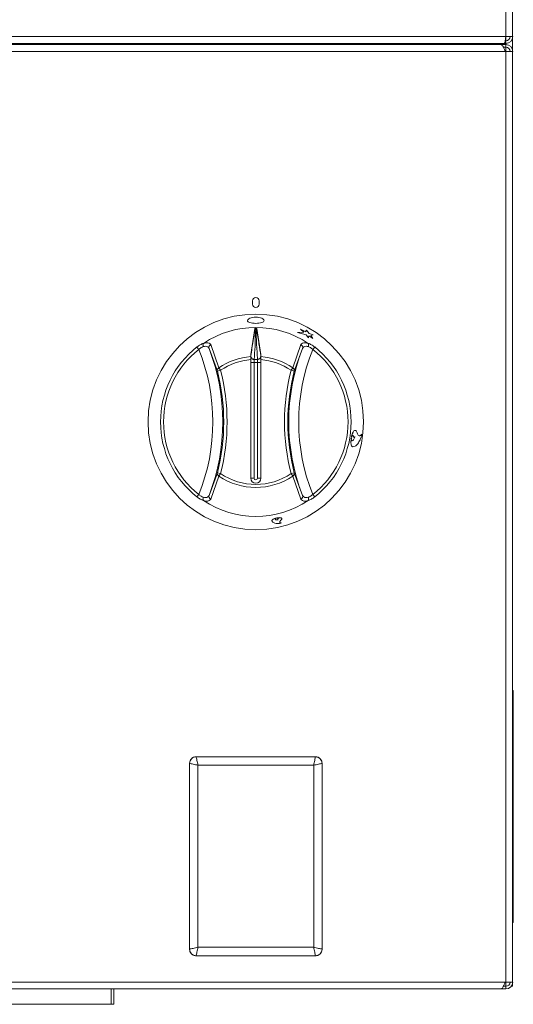
# Model space of a CAD drawing. Units: millimetres. Extents: x 161.1 to 209.7, y 201.8 to 257.3.
# Drawn here: x 199.8 to 209.7, y 223.3 to 243.1 of the extents above; entities that cross this region are included whole.
import ezdxf

# ---------------------------------------------------------------- set-up
doc = ezdxf.new("R2010")
doc.units = ezdxf.units.MM

msp = doc.modelspace()

# ---------------------------------------------------------------- linework, layer by layer
at = {"color": 7, "linetype": 'Continuous', "lineweight": 15}
for p, q in [((209.561, 242.71), (209.561, 253.52)), ((209.697, 253.52), (209.697, 242.71)), ((161.234, 242.71), (209.561, 242.71)), ((161.264, 242.573), (209.531, 242.573)), ((209.464, 242.55), (199.597, 242.55)), ((199.964, 242.55), (199.964, 242.573)), ((200.231, 242.573), (200.231, 242.55)), ((200.697, 242.573), (200.697, 242.55)), ((200.731, 242.573), (200.731, 242.55)), ((200.914, 242.564), (201.147, 242.564)), ((201.147, 242.552), (200.914, 242.552)), ((201.331, 242.55), (201.331, 242.573)), ((207.731, 242.573), (207.731, 242.55)), ((207.914, 242.564), (208.147, 242.564)), ((208.147, 242.552), (207.914, 242.552)), ((208.331, 242.55), (208.331, 242.573)), ((209.297, 242.573), (209.297, 242.55)), ((209.483, 242.55), (209.464, 242.55)), ((209.561, 242.55), (209.483, 242.55)), ((209.531, 242.573), (209.561, 242.573)), ((209.548, 242.627), (209.561, 242.627)), ((209.561, 242.627), (209.548, 242.627)), ((209.697, 242.71), (209.561, 242.71)), ((209.561, 242.573), (209.561, 242.627)), ((209.561, 242.496), (209.561, 242.55)), ((209.697, 242.71), (209.697, 242.413)), ((209.547, 242.413), (199.514, 242.413)), ((209.561, 242.496), (209.512, 242.496)), ((209.561, 242.496), (209.512, 242.496)), ((209.547, 242.413), (209.561, 242.413)), ((209.561, 242.413), (209.561, 242.496)), ((209.561, 223.7), (209.561, 242.413)), ((209.697, 242.413), (209.561, 242.413)), ((209.697, 242.413), (209.697, 223.7)), ((204.464, 237.396), (204.464, 237.33)), ((204.597, 237.33), (204.597, 237.396)), ((204.513, 236.843), (204.431, 236.317)), ((204.513, 236.827), (204.513, 236.843)), ((204.53, 236.849), (204.53, 236.833)), ((204.53, 236.833), (204.532, 236.833)), ((204.532, 236.812), (204.53, 236.812)), ((204.532, 236.833), (204.532, 236.849)), ((204.548, 236.843), (204.631, 236.317)), ((204.548, 236.843), (204.548, 236.827)), ((205.431, 236.825), (205.499, 236.769)), ((205.431, 236.825), (205.432, 236.825)), ((205.432, 236.825), (205.5, 236.769)), ((205.534, 236.773), (205.432, 236.825)), ((205.552, 236.808), (205.533, 236.773)), ((205.553, 236.809), (205.534, 236.773)), ((205.552, 236.808), (205.553, 236.809)), ((205.606, 236.739), (205.553, 236.809)), ((205.5, 236.769), (205.367, 236.759)), ((205.367, 236.759), (205.542, 236.714)), ((205.367, 236.758), (205.367, 236.759)), ((205.367, 236.758), (205.541, 236.713)), ((205.541, 236.713), (205.542, 236.714)), ((205.541, 236.713), (205.588, 236.651)), ((205.542, 236.714), (205.588, 236.651)), ((205.588, 236.651), (205.594, 236.697)), ((205.588, 236.651), (205.588, 236.651)), ((205.594, 236.697), (205.681, 236.642)), ((205.594, 236.696), (205.68, 236.642)), ((205.687, 236.711), (205.606, 236.739)), ((205.635, 236.698), (205.687, 236.711)), ((205.635, 236.698), (205.687, 236.711)), ((205.681, 236.642), (205.635, 236.698)), ((205.68, 236.642), (205.681, 236.642)), ((205.687, 236.711), (205.687, 236.711)), ((203.384, 236.421), (203.345, 236.469)), ((203.757, 235.984), (203.591, 236.44)), ((203.623, 236.517), (203.787, 236.051)), ((205.274, 236.051), (205.439, 236.517)), ((205.47, 236.44), (205.304, 235.984)), ((205.716, 236.469), (205.678, 236.421)), ((204.431, 236.317), (204.431, 236.277)), ((204.431, 236.216), (204.431, 233.83)), ((204.497, 236.157), (204.497, 236.217)), ((204.497, 236.217), (204.564, 236.217)), ((204.564, 236.217), (204.564, 236.157)), ((204.631, 236.277), (204.631, 236.317)), ((204.631, 233.83), (204.631, 236.216)), ((203.822, 236.001), (203.757, 235.984)), ((203.822, 236.001), (203.787, 236.051)), ((204.497, 236.157), (204.431, 236.157)), ((204.497, 236.157), (204.497, 233.83)), ((204.564, 236.157), (204.497, 236.157)), ((204.564, 233.83), (204.564, 236.157)), ((204.631, 236.157), (204.564, 236.157)), ((205.274, 236.051), (205.24, 236.001)), ((205.304, 235.984), (205.24, 236.001)), ((206.45, 234.634), (206.451, 234.634)), ((206.453, 234.632), (206.451, 234.634)), ((206.453, 234.65), (206.454, 234.649)), ((206.454, 234.649), (206.457, 234.651)), ((206.495, 234.669), (206.496, 234.669)), ((206.523, 234.664), (206.524, 234.664)), ((206.662, 234.718), (206.662, 234.718)), ((206.463, 234.582), (206.464, 234.582)), ((203.591, 233.486), (203.757, 233.942)), ((203.787, 233.875), (203.623, 233.409)), ((203.822, 233.925), (203.757, 233.942)), ((203.787, 233.875), (203.822, 233.925)), ((204.497, 233.83), (204.431, 233.83)), ((204.631, 233.83), (204.564, 233.83)), ((205.304, 233.942), (205.24, 233.925)), ((205.274, 233.875), (205.24, 233.925)), ((205.439, 233.409), (205.274, 233.875)), ((205.304, 233.942), (205.47, 233.486)), ((203.384, 233.505), (203.345, 233.457)), ((205.716, 233.457), (205.678, 233.505)), ((204.944, 233.031), (204.945, 233.03)), ((204.944, 233.028), (204.945, 233.03)), ((204.954, 233.033), (204.954, 233.032)), ((204.954, 233.032), (204.956, 233.03)), ((204.853, 232.974), (204.853, 232.973)), ((204.918, 233.011), (204.918, 233.01)), ((204.975, 233.013), (204.975, 233.012)), ((204.979, 232.995), (204.979, 232.995)), ((205.043, 232.927), (205.043, 232.927)), ((209.697, 229.563), (209.711, 229.563)), ((209.697, 229.496), (209.711, 229.496)), ((209.711, 229.496), (209.711, 229.563)), ((209.711, 224.963), (209.711, 229.496)), ((203.197, 224.363), (203.197, 228.097)), ((203.331, 228.23), (205.731, 228.23)), ((205.864, 228.096), (205.864, 224.363)), ((203.367, 228.06), (203.367, 224.399)), ((205.695, 228.06), (203.367, 228.06)), ((205.695, 224.399), (205.695, 228.06)), ((209.697, 224.963), (209.711, 224.963)), ((209.711, 224.896), (209.711, 224.963)), ((209.697, 224.896), (209.711, 224.896)), ((203.367, 224.399), (205.695, 224.399)), ((205.731, 224.23), (203.331, 224.23)), ((199.514, 223.7), (209.547, 223.7)), ((209.464, 223.563), (199.597, 223.563)), ((201.619, 223.253), (201.619, 223.563)), ((201.624, 223.253), (201.624, 223.563)), ((201.677, 223.253), (201.677, 223.563)), ((209.483, 223.563), (209.464, 223.563)), ((209.483, 223.563), (209.483, 223.573)), ((209.561, 223.563), (209.483, 223.563)), ((209.561, 223.617), (209.512, 223.617)), ((209.561, 223.616), (209.512, 223.616)), ((209.561, 223.7), (209.547, 223.7)), ((209.561, 223.7), (209.697, 223.7)), ((209.561, 223.7), (209.561, 223.617)), ((209.561, 223.616), (209.561, 223.563)), ((209.669, 223.616), (209.697, 223.616)), ((209.697, 223.7), (209.697, 223.616)), ((201.619, 223.253), (196.402, 223.253)), ((201.624, 223.253), (201.677, 223.253))]:
    msp.add_line(p, q, dxfattribs=at)
at = {"color": 8, "linetype": 'Continuous', "lineweight": 15}
for p, q in [((200.127, 242.573), (200.127, 242.55)), ((200.534, 242.573), (200.534, 242.55)), ((209.561, 242.71), (209.561, 242.627)), ((209.561, 242.573), (209.561, 242.55))]:
    msp.add_line(p, q, dxfattribs=at)
at = {"color": 7, "linetype": 'Continuous', "lineweight": 15, "flags": 128}
for points in [[(204.495, 236.218), (204.497, 236.217), (204.497, 236.217)], [(204.564, 236.217), (204.564, 236.217), (204.566, 236.218)]]:
    msp.add_lwpolyline(points, dxfattribs=at)
at = {"color": 7, "linetype": 'Continuous', "lineweight": 15}
msp.add_circle((204.531, 234.963), 2.167, dxfattribs=at)
for centre, radius, start, end in [((209.561, 242.71), 0.0833, 270, 0), ((209.561, 242.71), 0.137, 270, 0), ((209.561, 242.413), 0.137, 0, 90), ((209.561, 242.413), 0.0833, 0, 90), ((204.531, 237.396), 0.0667, 0, 180), ((204.531, 237.33), 0.0667, 180, 0), ((204.531, 234.963), 1.9, 56.2605, 123.7395), ((204.531, 234.963), 1.917, 128.1982, 231.8018), ((204.531, 234.963), 1.855, 128.1982, 231.8018), ((199.784, 234.963), 3.883, 337.9535, 22.0465), ((203.651, 236.46), 0.0634, 116.9195, 198.4193), ((199.784, 234.963), 4.083, 338.7915, 21.2085), ((209.277, 234.963), 4.083, 158.7915, 201.2085), ((209.277, 234.963), 3.883, 157.9535, 202.0465), ((205.41, 236.46), 0.0634, 341.5807, 63.0805), ((204.531, 234.963), 1.855, 308.1982, 51.8018), ((204.531, 234.963), 1.917, 308.1982, 51.8018), ((204.531, 234.963), 1.318, 94.3524, 124.3383), ((204.531, 234.963), 1.257, 94.5633, 124.3383), ((204.531, 234.963), 1.318, 55.6617, 85.6476), ((204.531, 234.963), 1.257, 55.6617, 85.4367), ((203.818, 235.997), 0.0618, 119.2359, 192.0129), ((199.784, 234.963), 4.169, 345.5843, 14.4157), ((209.277, 234.963), 4.169, 165.5843, 194.4157), ((205.244, 235.997), 0.0618, 347.9871, 60.7641), ((199.784, 234.963), 4.102, 345.5843, 14.4157), ((209.277, 234.963), 4.102, 165.5843, 194.4157), ((203.818, 233.929), 0.0618, 167.9871, 240.7641), ((204.531, 234.963), 1.318, 235.6617, 304.3383), ((204.531, 234.963), 1.257, 235.6617, 304.3383), ((204.531, 233.83), 0.1, 180, 360), ((204.531, 233.83), 0.0333, 180, 0), ((205.244, 233.929), 0.0618, 299.2359, 12.0129), ((203.651, 233.466), 0.0634, 161.5807, 243.0805), ((205.41, 233.466), 0.0634, 296.9195, 18.4193), ((204.531, 234.963), 1.9, 236.2605, 303.7395), ((209.561, 223.7), 0.137, 270, 0), ((209.561, 223.7), 0.0833, 270, 0)]:
    msp.add_arc(centre, radius, start, end, dxfattribs=at)
msp.add_ellipse((204.531, 234.484), major_axis=(0, 2.365), ratio=0.979282, start_param=6.282735, end_param=6.283636, dxfattribs=at)
for points, knots in [([(200.914, 242.552), (200.909, 242.554), (200.9, 242.559), (200.889, 242.566), (200.886, 242.572), (200.885, 242.573)], [0, 0, 0, 0, 0.429756, 0.79353, 1, 1, 1, 1]), ([(200.896, 242.562), (200.897, 242.562), (200.903, 242.564), (200.909, 242.564), (200.914, 242.564)], [0, 0, 0, 0, 0.230193, 1, 1, 1, 1]), ([(201.178, 242.573), (201.176, 242.57), (201.174, 242.565), (201.167, 242.56), (201.16, 242.555), (201.152, 242.553), (201.147, 242.552)], [0, 0, 0, 0, 0.306301, 0.469564, 0.635734, 1, 1, 1, 1]), ([(201.147, 242.564), (201.153, 242.564), (201.16, 242.563), (201.166, 242.561), (201.168, 242.56)], [0, 0, 0, 0, 0.7191309, 1, 1, 1, 1]), ([(207.914, 242.552), (207.909, 242.554), (207.9, 242.559), (207.889, 242.566), (207.886, 242.572), (207.885, 242.573)], [0, 0, 0, 0, 0.429756, 0.79353, 1, 1, 1, 1]), ([(207.896, 242.562), (207.897, 242.562), (207.903, 242.564), (207.909, 242.564), (207.914, 242.564)], [0, 0, 0, 0, 0.230193, 1, 1, 1, 1]), ([(208.178, 242.573), (208.176, 242.57), (208.174, 242.565), (208.167, 242.56), (208.16, 242.555), (208.152, 242.553), (208.147, 242.552)], [0, 0, 0, 0, 0.306301, 0.469564, 0.635734, 1, 1, 1, 1]), ([(208.147, 242.564), (208.153, 242.564), (208.16, 242.563), (208.166, 242.561), (208.168, 242.56)], [0, 0, 0, 0, 0.719131, 1, 1, 1, 1]), ([(209.464, 242.55), (209.47, 242.548), (209.483, 242.544), (209.502, 242.517), (209.522, 242.478), (209.537, 242.441), (209.545, 242.419), (209.547, 242.413)], [0, 0, 0, 0, 0.23034, 0.460765, 0.69119, 0.921615, 1, 1, 1, 1]), ([(204.366, 237.002), (204.365, 237.002), (204.36, 236.993), (204.375, 236.976), (204.409, 236.958), (204.465, 236.946), (204.509, 236.945), (204.531, 236.944)], [0, 0, 0, 0, 0.024839, 0.268571, 0.512302, 0.756032, 1, 1, 1, 1]), ([(204.531, 236.945), (204.553, 236.945), (204.596, 236.947), (204.652, 236.959), (204.689, 236.977), (204.702, 237), (204.689, 237.026), (204.652, 237.048), (204.596, 237.064), (204.531, 237.07), (204.465, 237.064), (204.41, 237.048), (204.373, 237.026), (204.36, 237), (204.373, 236.977), (204.41, 236.959), (204.465, 236.947), (204.509, 236.945), (204.531, 236.945)], [0, 0, 0, 0, 0.062521, 0.125038, 0.187546, 0.250049, 0.312553, 0.375061, 0.437576, 0.500095, 0.562614, 0.625127, 0.687634, 0.750135, 0.812635, 0.875135, 0.937681, 1, 1, 1, 1]), ([(204.531, 236.944), (204.553, 236.945), (204.596, 236.946), (204.652, 236.958), (204.687, 236.976), (204.701, 236.993), (204.696, 237.002), (204.696, 237.003)], [0, 0, 0, 0, 0.243595, 0.487236, 0.730811, 0.974381, 1, 1, 1, 1]), ([(204.431, 236.293), (204.446, 236.393), (204.474, 236.571), (204.501, 236.749), (204.513, 236.827)], [0, 0, 0, 0, 0.559988, 1, 1, 1, 1]), ([(204.53, 236.812), (204.525, 236.756), (204.514, 236.645), (204.518, 236.447), (204.504, 236.305), (204.495, 236.218)], [0, 0, 0, 0, 0.279906, 0.560154, 1, 1, 1, 1]), ([(204.513, 236.843), (204.513, 236.844), (204.514, 236.845), (204.517, 236.847), (204.522, 236.849), (204.526, 236.849), (204.529, 236.849), (204.53, 236.849)], [0, 0, 0, 0, 0.2238926, 0.4477849, 0.6716825, 0.8955822, 1, 1, 1, 1]), ([(204.53, 236.812), (204.528, 236.812), (204.524, 236.812), (204.521, 236.814), (204.518, 236.816), (204.516, 236.819), (204.514, 236.822), (204.513, 236.825), (204.513, 236.827)], [0, 0, 0, 0, 0.2395, 0.368389, 0.5, 0.631611, 0.7605, 1, 1, 1, 1]), ([(204.532, 236.849), (204.534, 236.849), (204.537, 236.849), (204.542, 236.848), (204.546, 236.846), (204.548, 236.844), (204.548, 236.843), (204.548, 236.843)], [0, 0, 0, 0, 0.2238925, 0.4477849, 0.6716821, 0.8955819, 1, 1, 1, 1]), ([(204.548, 236.827), (204.548, 236.825), (204.548, 236.822), (204.546, 236.819), (204.544, 236.816), (204.541, 236.814), (204.537, 236.812), (204.534, 236.812), (204.532, 236.812)], [0, 0, 0, 0, 0.2395003, 0.3683886, 0.5, 0.6316114, 0.7604997, 1, 1, 1, 1]), ([(204.566, 236.218), (204.559, 236.329), (204.546, 236.527), (204.536, 236.725), (204.532, 236.812)], [0, 0, 0, 0, 0.559964, 1, 1, 1, 1]), ([(204.548, 236.827), (204.556, 236.775), (204.571, 236.672), (204.599, 236.507), (204.619, 236.374), (204.631, 236.293)], [0, 0, 0, 0, 0.279894, 0.560131, 1, 1, 1, 1]), ([(203.345, 236.469), (203.368, 236.486), (203.411, 236.517), (203.455, 236.534), (203.475, 236.543)], [0, 0, 0, 0, 0.520974, 1, 1, 1, 1]), ([(203.475, 236.477), (203.46, 236.471), (203.429, 236.459), (203.399, 236.434), (203.384, 236.421)], [0, 0, 0, 0, 0.468441, 1, 1, 1, 1]), ([(203.475, 236.477), (203.475, 236.478), (203.474, 236.48), (203.471, 236.489), (203.468, 236.505), (203.468, 236.526), (203.472, 236.536), (203.473, 236.541)], [0, 0, 0, 0, 0.030472, 0.088814, 0.392556, 0.696277, 1, 1, 1, 1]), ([(203.473, 236.541), (203.494, 236.546), (203.542, 236.558), (203.598, 236.55), (203.614, 236.528), (203.623, 236.517)], [0, 0, 0, 0, 0.285767, 0.644556, 1, 1, 1, 1]), ([(203.475, 236.543), (203.475, 236.543), (203.475, 236.542), (203.474, 236.542), (203.473, 236.541), (203.473, 236.541), (203.473, 236.541)], [0, 0, 0, 0, 0.370432, 0.74425, 0.944248, 1, 1, 1, 1]), ([(203.591, 236.44), (203.584, 236.451), (203.57, 236.474), (203.527, 236.486), (203.492, 236.482), (203.476, 236.478), (203.475, 236.477)], [0, 0, 0, 0, 0.365828, 0.725259, 0.982069, 1, 1, 1, 1]), ([(205.439, 236.517), (205.447, 236.528), (205.464, 236.55), (205.52, 236.558), (205.567, 236.546), (205.588, 236.541)], [0, 0, 0, 0, 0.355444, 0.714233, 1, 1, 1, 1]), ([(205.586, 236.477), (205.573, 236.48), (205.557, 236.484), (205.525, 236.483), (205.492, 236.474), (205.478, 236.451), (205.47, 236.44)], [0, 0, 0, 0, 0.235795, 0.274902, 0.634253, 1, 1, 1, 1]), ([(205.588, 236.541), (205.588, 236.541), (205.588, 236.542), (205.587, 236.542), (205.586, 236.543), (205.586, 236.543)], [0, 0, 0, 0, 0.211796, 0.488007, 1, 1, 1, 1]), ([(205.586, 236.543), (205.607, 236.534), (205.651, 236.517), (205.694, 236.486), (205.716, 236.469)], [0, 0, 0, 0, 0.479026, 1, 1, 1, 1]), ([(205.586, 236.477), (205.587, 236.478), (205.587, 236.48), (205.59, 236.489), (205.593, 236.505), (205.593, 236.526), (205.59, 236.536), (205.588, 236.541)], [0, 0, 0, 0, 0.030472, 0.088814, 0.392556, 0.696277, 1, 1, 1, 1]), ([(205.678, 236.421), (205.662, 236.434), (205.633, 236.459), (205.601, 236.471), (205.586, 236.477)], [0, 0, 0, 0, 0.531559, 1, 1, 1, 1]), ([(204.495, 236.218), (204.494, 236.218), (204.488, 236.22), (204.474, 236.223), (204.456, 236.233), (204.44, 236.25), (204.433, 236.268), (204.431, 236.282), (204.431, 236.287), (204.431, 236.288)], [0, 0, 0, 0, 0.045003, 0.192455, 0.410104, 0.628116, 0.844651, 0.959762, 1, 1, 1, 1]), ([(204.431, 236.277), (204.431, 236.273), (204.431, 236.266), (204.431, 236.247), (204.431, 236.229), (204.431, 236.219), (204.431, 236.216)], [0, 0, 0, 0, 0.293312, 0.586599, 0.880502, 1, 1, 1, 1]), ([(204.631, 236.288), (204.631, 236.285), (204.63, 236.278), (204.627, 236.262), (204.617, 236.245), (204.6, 236.23), (204.584, 236.222), (204.572, 236.22), (204.568, 236.219), (204.567, 236.218), (204.566, 236.218)], [0, 0, 0, 0, 0.080288, 0.22965, 0.43893, 0.649732, 0.866514, 0.946289, 0.989523, 1, 1, 1, 1]), ([(204.631, 236.216), (204.631, 236.223), (204.631, 236.238), (204.631, 236.258), (204.631, 236.271), (204.631, 236.275), (204.631, 236.277)], [0, 0, 0, 0, 0.294734, 0.589484, 0.883775, 1, 1, 1, 1]), ([(206.45, 234.634), (206.448, 234.613), (206.442, 234.57), (206.445, 234.516), (206.456, 234.476), (206.471, 234.469), (206.478, 234.465)], [0, 0, 0, 0, 0.249986, 0.499995, 0.750005, 1, 1, 1, 1]), ([(206.451, 234.634), (206.448, 234.613), (206.443, 234.57), (206.446, 234.516), (206.457, 234.476), (206.472, 234.469), (206.479, 234.465)], [0, 0, 0, 0, 0.250032, 0.500046, 0.750032, 1, 1, 1, 1]), ([(206.464, 234.582), (206.462, 234.583), (206.457, 234.586), (206.453, 234.597), (206.451, 234.613), (206.453, 234.625), (206.453, 234.632)], [0, 0, 0, 0, 0.249967, 0.499952, 0.749964, 1, 1, 1, 1]), ([(206.536, 234.792), (206.535, 234.792), (206.528, 234.796), (206.514, 234.79), (206.496, 234.772), (206.478, 234.74), (206.464, 234.697), (206.457, 234.666), (206.453, 234.65)], [0, 0, 0, 0, 0.033505, 0.2266914, 0.4197553, 0.6143421, 0.8064391, 1, 1, 1, 1]), ([(206.575, 234.725), (206.572, 234.737), (206.566, 234.761), (206.552, 234.786), (206.534, 234.796), (206.515, 234.791), (206.496, 234.771), (206.479, 234.74), (206.464, 234.697), (206.457, 234.665), (206.454, 234.649)], [0, 0, 0, 0, 0.12536, 0.249292, 0.375121, 0.500006, 0.624818, 0.750626, 0.874836, 1, 1, 1, 1]), ([(206.457, 234.651), (206.458, 234.656), (206.461, 234.666), (206.466, 234.678), (206.472, 234.687), (206.478, 234.692), (206.484, 234.693), (206.489, 234.689), (206.494, 234.681), (206.495, 234.673), (206.496, 234.669)], [0, 0, 0, 0, 0.125022, 0.250034, 0.375035, 0.500027, 0.625013, 0.75, 0.874995, 1, 1, 1, 1]), ([(206.523, 234.664), (206.519, 234.652), (206.512, 234.627), (206.496, 234.601), (206.479, 234.584), (206.469, 234.583), (206.463, 234.582)], [0, 0, 0, 0, 0.249999, 0.499998, 0.749999, 1, 1, 1, 1]), ([(206.524, 234.664), (206.52, 234.651), (206.512, 234.627), (206.497, 234.601), (206.48, 234.583), (206.469, 234.583), (206.464, 234.582)], [0, 0, 0, 0, 0.25003, 0.50004, 0.750027, 1, 1, 1, 1]), ([(206.478, 234.691), (206.48, 234.692), (206.484, 234.693), (206.489, 234.689), (206.493, 234.681), (206.494, 234.673), (206.495, 234.669)], [0, 0, 0, 0, 0.2397704, 0.4931785, 0.746581, 1, 1, 1, 1]), ([(206.479, 234.465), (206.495, 234.466), (206.527, 234.468), (206.581, 234.52), (206.631, 234.601), (206.653, 234.675), (206.664, 234.712)], [0, 0, 0, 0, 0.249976, 0.50001, 0.750013, 1, 1, 1, 1]), ([(206.495, 234.669), (206.497, 234.665), (206.5, 234.659), (206.506, 234.655), (206.51, 234.657), (206.511, 234.657)], [0, 0, 0, 0, 0.403298, 0.806553, 1, 1, 1, 1]), ([(206.496, 234.669), (206.497, 234.665), (206.501, 234.658), (206.508, 234.655), (206.516, 234.657), (206.521, 234.664), (206.524, 234.667)], [0, 0, 0, 0, 0.250005, 0.499998, 0.749992, 1, 1, 1, 1]), ([(206.523, 234.667), (206.523, 234.667), (206.523, 234.666), (206.524, 234.666), (206.523, 234.665), (206.523, 234.664), (206.523, 234.664), (206.523, 234.664)], [0, 0, 0, 0, 0.2648504, 0.5020956, 0.6216827, 0.7415592, 1, 1, 1, 1]), ([(206.524, 234.667), (206.524, 234.666), (206.524, 234.666), (206.524, 234.665), (206.524, 234.664), (206.524, 234.664), (206.524, 234.664)], [0, 0, 0, 0, 0.2648155, 0.4995404, 0.7415351, 1, 1, 1, 1]), ([(206.662, 234.718), (206.654, 234.708), (206.639, 234.689), (206.614, 234.682), (206.592, 234.692), (206.581, 234.714), (206.575, 234.725)], [0, 0, 0, 0, 0.250007, 0.500001, 0.749995, 1, 1, 1, 1]), ([(206.662, 234.718), (206.654, 234.709), (206.638, 234.69), (206.619, 234.682), (206.61, 234.687), (206.608, 234.688)], [0, 0, 0, 0, 0.441924, 0.883839, 1, 1, 1, 1]), ([(206.664, 234.712), (206.664, 234.713), (206.664, 234.715), (206.664, 234.717), (206.663, 234.718), (206.663, 234.718), (206.662, 234.718)], [0, 0, 0, 0, 0.255397, 0.499786, 0.747433, 1, 1, 1, 1]), ([(203.475, 233.383), (203.455, 233.391), (203.411, 233.409), (203.368, 233.44), (203.345, 233.457)], [0, 0, 0, 0, 0.479026, 1, 1, 1, 1]), ([(203.384, 233.505), (203.399, 233.492), (203.429, 233.467), (203.46, 233.454), (203.475, 233.449)], [0, 0, 0, 0, 0.531559, 1, 1, 1, 1]), ([(203.475, 233.449), (203.475, 233.448), (203.474, 233.446), (203.471, 233.437), (203.468, 233.421), (203.468, 233.4), (203.472, 233.39), (203.473, 233.385)], [0, 0, 0, 0, 0.030472, 0.088814, 0.392556, 0.696277, 1, 1, 1, 1]), ([(203.475, 233.449), (203.489, 233.446), (203.504, 233.442), (203.536, 233.443), (203.57, 233.452), (203.584, 233.474), (203.591, 233.486)], [0, 0, 0, 0, 0.2357949, 0.274902, 0.6342532, 1, 1, 1, 1]), ([(205.47, 233.486), (205.478, 233.474), (205.492, 233.452), (205.534, 233.44), (205.569, 233.444), (205.585, 233.448), (205.586, 233.449)], [0, 0, 0, 0, 0.365828, 0.725259, 0.982069, 1, 1, 1, 1]), ([(205.586, 233.449), (205.601, 233.454), (205.633, 233.467), (205.662, 233.492), (205.678, 233.505)], [0, 0, 0, 0, 0.468441, 1, 1, 1, 1]), ([(205.716, 233.457), (205.694, 233.44), (205.651, 233.409), (205.607, 233.391), (205.586, 233.383)], [0, 0, 0, 0, 0.5209745, 1, 1, 1, 1]), ([(205.588, 233.385), (205.59, 233.39), (205.593, 233.4), (205.593, 233.421), (205.59, 233.437), (205.587, 233.446), (205.587, 233.448), (205.586, 233.449)], [0, 0, 0, 0, 0.303723, 0.607444, 0.911186, 0.969528, 1, 1, 1, 1]), ([(203.623, 233.409), (203.614, 233.398), (203.598, 233.376), (203.542, 233.367), (203.494, 233.379), (203.473, 233.385)], [0, 0, 0, 0, 0.355444, 0.714233, 1, 1, 1, 1]), ([(203.473, 233.385), (203.473, 233.385), (203.474, 233.384), (203.474, 233.384), (203.475, 233.383), (203.475, 233.383)], [0, 0, 0, 0, 0.2117959, 0.4880069, 1, 1, 1, 1]), ([(205.588, 233.385), (205.567, 233.379), (205.52, 233.367), (205.464, 233.376), (205.447, 233.398), (205.439, 233.409)], [0, 0, 0, 0, 0.285767, 0.644556, 1, 1, 1, 1]), ([(205.586, 233.383), (205.586, 233.383), (205.587, 233.384), (205.588, 233.384), (205.588, 233.385), (205.588, 233.385), (205.588, 233.385)], [0, 0, 0, 0, 0.370432, 0.74425, 0.944248, 1, 1, 1, 1]), ([(204.944, 233.031), (204.931, 233.027), (204.906, 233.021), (204.875, 233.006), (204.854, 232.989), (204.854, 232.979), (204.853, 232.974)], [0, 0, 0, 0, 0.2500018, 0.500002, 0.7500011, 1, 1, 1, 1]), ([(204.945, 233.03), (204.932, 233.027), (204.906, 233.02), (204.875, 233.005), (204.855, 232.989), (204.854, 232.978), (204.853, 232.973)], [0, 0, 0, 0, 0.250035, 0.500049, 0.750034, 1, 1, 1, 1]), ([(204.918, 233.01), (204.918, 233.012), (204.918, 233.015), (204.924, 233.02), (204.932, 233.025), (204.94, 233.027), (204.944, 233.028)], [0, 0, 0, 0, 0.249967, 0.499952, 0.749965, 1, 1, 1, 1]), ([(205.056, 233.014), (205.056, 233.015), (205.058, 233.021), (205.05, 233.029), (205.035, 233.035), (205.012, 233.038), (204.984, 233.038), (204.964, 233.034), (204.954, 233.033)], [0, 0, 0, 0, 0.065927, 0.252742, 0.439557, 0.626372, 0.813186, 1, 1, 1, 1]), ([(205.026, 232.979), (205.033, 232.983), (205.046, 232.992), (205.056, 233.006), (205.058, 233.018), (205.051, 233.028), (205.035, 233.035), (205.012, 233.038), (204.985, 233.037), (204.964, 233.034), (204.954, 233.032)], [0, 0, 0, 0, 0.1250028, 0.2499956, 0.374982, 0.4999683, 0.6249609, 0.7499641, 0.8749782, 1, 1, 1, 1]), ([(204.956, 233.03), (204.959, 233.031), (204.965, 233.032), (204.974, 233.031), (204.98, 233.03), (204.985, 233.028), (204.986, 233.024), (204.985, 233.02), (204.982, 233.016), (204.977, 233.013), (204.975, 233.012)], [0, 0, 0, 0, 0.125655, 0.250059, 0.375042, 0.500016, 0.624984, 0.749954, 0.874506, 1, 1, 1, 1]), ([(204.982, 233.029), (204.983, 233.029), (204.985, 233.028), (204.986, 233.025), (204.985, 233.021), (204.982, 233.017), (204.977, 233.014), (204.975, 233.013)], [0, 0, 0, 0, 0.0922648, 0.3191614, 0.5460581, 0.7721284, 1, 1, 1, 1]), ([(204.853, 232.973), (204.858, 232.964), (204.866, 232.946), (204.909, 232.928), (204.968, 232.918), (205.016, 232.922), (205.04, 232.924)], [0, 0, 0, 0, 0.249976, 0.499966, 0.749975, 1, 1, 1, 1]), ([(204.979, 232.995), (204.971, 232.995), (204.955, 232.994), (204.936, 232.997), (204.922, 233.002), (204.919, 233.008), (204.918, 233.011)], [0, 0, 0, 0, 0.2499994, 0.4999994, 0.7499997, 1, 1, 1, 1]), ([(204.979, 232.995), (204.971, 232.994), (204.955, 232.993), (204.936, 232.996), (204.922, 233.002), (204.919, 233.007), (204.918, 233.01)], [0, 0, 0, 0, 0.250031, 0.500041, 0.750028, 1, 1, 1, 1]), ([(204.975, 233.013), (204.973, 233.011), (204.97, 233.007), (204.97, 233.003), (204.972, 233), (204.973, 232.999)], [0, 0, 0, 0, 0.354006, 0.709201, 1, 1, 1, 1]), ([(204.975, 233.012), (204.973, 233.01), (204.97, 233.007), (204.97, 233.002), (204.973, 232.998), (204.978, 232.996), (204.981, 232.995)], [0, 0, 0, 0, 0.250028, 0.500049, 0.750017, 1, 1, 1, 1]), ([(204.98, 232.996), (204.98, 232.996), (204.98, 232.996), (204.98, 232.995), (204.979, 232.995), (204.979, 232.995), (204.979, 232.995)], [0, 0, 0, 0, 0.278103, 0.515139, 0.7438, 1, 1, 1, 1]), ([(204.981, 232.995), (204.98, 232.995), (204.98, 232.995), (204.98, 232.995), (204.98, 232.995), (204.979, 232.995), (204.979, 232.995), (204.979, 232.995)], [0, 0, 0, 0, 0.278143, 0.514601, 0.627886, 0.743821, 1, 1, 1, 1]), ([(205.043, 232.927), (205.036, 232.929), (205.02, 232.934), (205.011, 232.946), (205.011, 232.962), (205.021, 232.973), (205.026, 232.979)], [0, 0, 0, 0, 0.2500076, 0.500002, 0.7499952, 1, 1, 1, 1]), ([(205.043, 232.927), (205.036, 232.93), (205.021, 232.934), (205.011, 232.944), (205.012, 232.951), (205.013, 232.953)], [0, 0, 0, 0, 0.417251, 0.834503, 1, 1, 1, 1]), ([(205.04, 232.924), (205.041, 232.924), (205.041, 232.925), (205.043, 232.925), (205.043, 232.926), (205.043, 232.926), (205.043, 232.927)], [0, 0, 0, 0, 0.259041, 0.500041, 0.740856, 1, 1, 1, 1]), ([(203.197, 228.097), (203.2, 228.116), (203.205, 228.155), (203.241, 228.199), (203.284, 228.225), (203.315, 228.228), (203.331, 228.23)], [0, 0, 0, 0, 0.283353, 0.558112, 0.775484, 1, 1, 1, 1]), ([(203.331, 228.23), (203.322, 228.229), (203.304, 228.228), (203.271, 228.217), (203.234, 228.193), (203.21, 228.157), (203.199, 228.123), (203.198, 228.106), (203.197, 228.097)], [0, 0, 0, 0, 0.127536, 0.254589, 0.499942, 0.74533, 0.872506, 1, 1, 1, 1]), ([(203.197, 228.097), (203.207, 228.095), (203.227, 228.09), (203.268, 228.081), (203.316, 228.071), (203.35, 228.064), (203.367, 228.06)], [0, 0, 0, 0, 0.237152, 0.4978, 0.74854, 1, 1, 1, 1]), ([(203.331, 228.23), (203.333, 228.22), (203.337, 228.2), (203.346, 228.159), (203.356, 228.111), (203.363, 228.077), (203.367, 228.06)], [0, 0, 0, 0, 0.237194, 0.497862, 0.74858, 1, 1, 1, 1]), ([(205.731, 228.23), (205.729, 228.22), (205.725, 228.2), (205.716, 228.159), (205.706, 228.111), (205.698, 228.077), (205.695, 228.06)], [0, 0, 0, 0, 0.237176, 0.497831, 0.74856, 1, 1, 1, 1]), ([(205.695, 228.06), (205.712, 228.064), (205.745, 228.071), (205.793, 228.081), (205.835, 228.09), (205.855, 228.094), (205.864, 228.096)], [0, 0, 0, 0, 0.251438, 0.502166, 0.762828, 1, 1, 1, 1]), ([(205.731, 228.23), (205.751, 228.227), (205.79, 228.222), (205.833, 228.186), (205.859, 228.143), (205.862, 228.112), (205.864, 228.096)], [0, 0, 0, 0, 0.283305, 0.558036, 0.77543, 1, 1, 1, 1]), ([(205.864, 228.096), (205.864, 228.105), (205.863, 228.123), (205.852, 228.156), (205.827, 228.193), (205.791, 228.217), (205.757, 228.228), (205.74, 228.229), (205.731, 228.23)], [0, 0, 0, 0, 0.127569, 0.254646, 0.500015, 0.745372, 0.872525, 1, 1, 1, 1]), ([(203.197, 224.363), (203.207, 224.365), (203.227, 224.369), (203.268, 224.378), (203.316, 224.388), (203.35, 224.395), (203.367, 224.399)], [0, 0, 0, 0, 0.237143, 0.497797, 0.748538, 1, 1, 1, 1]), ([(203.331, 224.23), (203.311, 224.232), (203.272, 224.237), (203.229, 224.273), (203.202, 224.316), (203.199, 224.347), (203.197, 224.363)], [0, 0, 0, 0, 0.283277, 0.558002, 0.775402, 1, 1, 1, 1]), ([(203.197, 224.363), (203.198, 224.354), (203.199, 224.336), (203.21, 224.303), (203.234, 224.266), (203.271, 224.242), (203.304, 224.231), (203.322, 224.23), (203.331, 224.23)], [0, 0, 0, 0, 0.127587, 0.254676, 0.500049, 0.745398, 0.87254, 1, 1, 1, 1]), ([(203.367, 224.399), (203.363, 224.382), (203.356, 224.348), (203.346, 224.301), (203.337, 224.259), (203.333, 224.239), (203.331, 224.23)], [0, 0, 0, 0, 0.2514201, 0.502138, 0.7627996, 1, 1, 1, 1]), ([(205.695, 224.399), (205.712, 224.395), (205.745, 224.388), (205.793, 224.378), (205.835, 224.369), (205.855, 224.365), (205.864, 224.363)], [0, 0, 0, 0, 0.25144, 0.502169, 0.762824, 1, 1, 1, 1]), ([(205.695, 224.399), (205.698, 224.382), (205.706, 224.348), (205.716, 224.301), (205.725, 224.259), (205.729, 224.239), (205.731, 224.23)], [0, 0, 0, 0, 0.25144, 0.502169, 0.76283, 1, 1, 1, 1]), ([(205.864, 224.363), (205.861, 224.343), (205.856, 224.304), (205.821, 224.261), (205.777, 224.234), (205.746, 224.231), (205.731, 224.23)], [0, 0, 0, 0, 0.283323, 0.558046, 0.775427, 1, 1, 1, 1]), ([(205.731, 224.23), (205.74, 224.23), (205.757, 224.231), (205.791, 224.242), (205.827, 224.266), (205.852, 224.303), (205.863, 224.336), (205.864, 224.354), (205.864, 224.363)], [0, 0, 0, 0, 0.127574, 0.254648, 0.500002, 0.745355, 0.872513, 1, 1, 1, 1]), ([(209.547, 223.7), (209.541, 223.683), (209.528, 223.65), (209.509, 223.607), (209.49, 223.576), (209.475, 223.564), (209.466, 223.563), (209.464, 223.563)], [0, 0, 0, 0, 0.23034, 0.460765, 0.69119, 0.921615, 1, 1, 1, 1])]:
    msp.add_open_spline(points, degree=3, knots=knots, dxfattribs=at)
for points in [[(209.561, 242.71), (209.558, 242.692), (209.553, 242.656), (209.546, 242.611), (209.538, 242.58), (209.533, 242.576), (209.531, 242.573)], [(204.53, 236.833), (204.528, 236.833), (204.523, 236.833), (204.518, 236.832), (204.514, 236.829), (204.513, 236.828), (204.513, 236.827)], [(204.53, 236.833), (204.53, 236.831), (204.53, 236.827), (204.53, 236.821), (204.53, 236.815), (204.53, 236.813), (204.53, 236.812)], [(204.548, 236.827), (204.548, 236.828), (204.547, 236.829), (204.543, 236.832), (204.538, 236.833), (204.534, 236.833), (204.532, 236.833)], [(204.532, 236.833), (204.532, 236.831), (204.532, 236.827), (204.532, 236.821), (204.532, 236.815), (204.532, 236.813), (204.532, 236.812)]]:
    msp.add_open_spline(points, degree=3, dxfattribs=at)

doc.saveas('drawing.dxf')
